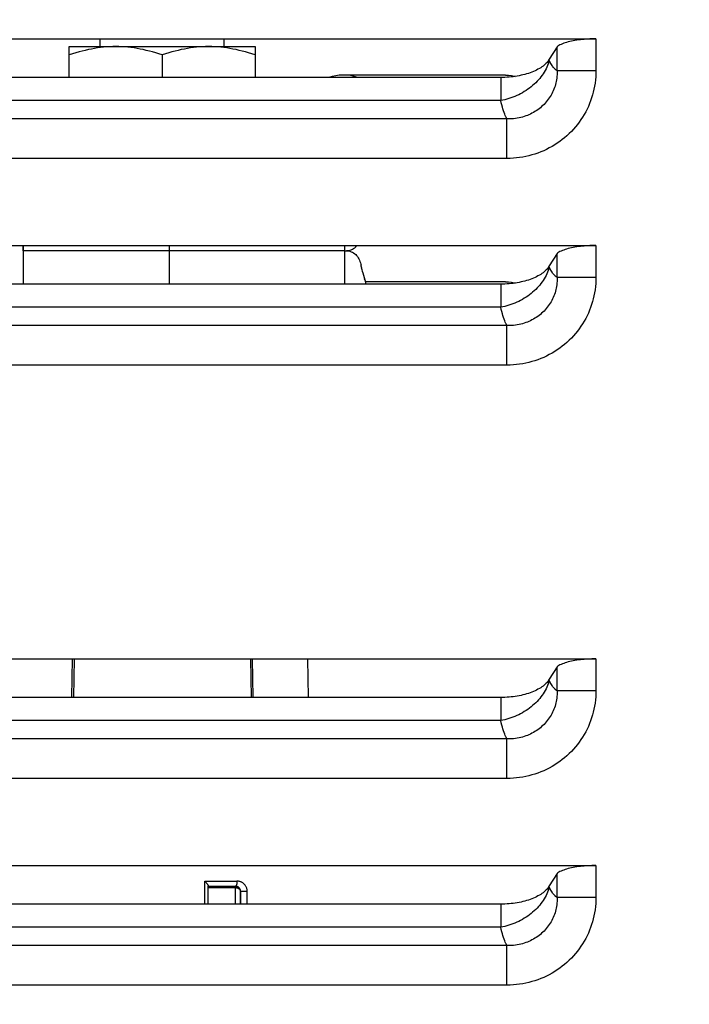
# Model space of a CAD drawing. Units: millimetres. Extents: x 0 to 594, y 0 to 420.
# Drawn here: x 255 to 271, y 314 to 338 of the extents above; entities that cross this region are included whole.
import ezdxf

# ---------------------------------------------------------------- set-up
doc = ezdxf.new("R2010")
doc.units = ezdxf.units.MM
doc.header["$LTSCALE"] = 32.67
doc.layers.get('0').update_dxf_attribs({"linetype": 'CONTINUOUS'})
for name, color, linetype in [('02___PRT_ALL_AXES', 7, 'CONTINUOUS'), ('AXES', 7, 'CONTINUOUS'), ('SOLIDES', 7, 'CONTINUOUS')]:
    doc.layers.add(name, color=color, linetype=linetype)
doc.styles.get("Standard").update_dxf_attribs({"font": 'txt', "width": 0.85})
doc.dimstyles.new('DIMSTYLE_3', dxfattribs={"dimtxt": 3.5, "dimasz": 3.5, "dimexe": 1.5, "dimexo": 1, "dimgap": 0.875, "dimtad": 1, "dimdec": 4, "dimlfac": 4, "dimtxsty": 'STANDARD', "dimblk": '_FILLED', "dimblk1": '_FILLED', "dimblk2": '_FILLED', "dimcen": 0.09, "dimclrt": 5, "dimadec": 0, "dimazin": 0, "dimtp": 0.0001, "dimtm": 0.0001, "dimtfac": 1, "dimtdec": 4, "dimtofl": 0, "dimtmove": 0, "dimatfit": 3, "dimldrblk": '_FILLED', "dimfxl": 1, "dimtolj": 1, "dimarcsym": 0})

# ---------------------------------------------------------------- blocks, each defined once
blk = doc.blocks.new('_FILLED')
at = {"color": 0, "linetype": 'BYBLOCK'}
blk.add_solid([(0, 0), (-1, 0.2143), (-1, -0.2143)], dxfattribs=at)
blk = doc.blocks.new('*D11')
at = {"color": 2, "linetype": 'CONTINUOUS'}
for p, q in [((108.87, 315.52), (108.87, 394.189)), ((331.87, 272.244), (331.87, 394.189)), ((108.87, 392.689), (220.37, 392.689)), ((331.87, 392.689), (220.37, 392.689))]:
    blk.add_line(p, q, dxfattribs=at)
at = {"color": 2, "linetype": 'CONTINUOUS', "xscale": 3.5, "yscale": 3.5, "zscale": 3.5, "rotation": 180}
blk.add_blockref('_FILLED', (108.87, 392.689), dxfattribs=at)
at = {"color": 2, "linetype": 'CONTINUOUS', "xscale": 3.5, "yscale": 3.5, "zscale": 3.5}
blk.add_blockref('_FILLED', (331.87, 392.689), dxfattribs=at)
at = {"color": 5, "linetype": 'CONTINUOUS', "insert": (220.37, 397.064), "char_height": 3.5, "width": 13.3875, "attachment_point": 2, "line_spacing_factor": 0.9}
blk.add_mtext('892', dxfattribs=at)
blk = doc.blocks.new('*D12')
at = {"color": 2, "linetype": 'CONTINUOUS'}
for p, q in [((108.87, 315.52), (108.87, 385.514)), ((318.62, 364.494), (318.62, 385.514)), ((108.87, 384.014), (213.745, 384.014)), ((318.62, 384.014), (213.745, 384.014))]:
    blk.add_line(p, q, dxfattribs=at)
at = {"color": 2, "linetype": 'CONTINUOUS', "xscale": 3.5, "yscale": 3.5, "zscale": 3.5, "rotation": 180}
blk.add_blockref('_FILLED', (108.87, 384.014), dxfattribs=at)
at = {"color": 2, "linetype": 'CONTINUOUS', "xscale": 3.5, "yscale": 3.5, "zscale": 3.5}
blk.add_blockref('_FILLED', (318.62, 384.014), dxfattribs=at)
at = {"color": 5, "linetype": 'CONTINUOUS', "insert": (213.745, 388.389), "char_height": 3.5, "width": 13.3875, "attachment_point": 2, "line_spacing_factor": 0.9}
blk.add_mtext('839', dxfattribs=at)

msp = doc.modelspace()

# ---------------------------------------------------------------- linework, layer by layer
at = {"color": 7, "linetype": 'CONTINUOUS'}
for p, q in [((256.36967, 336.560872), (256.36967, 337.306632)), ((256.36967, 337.306632), (260.86967, 337.306632)), ((260.86967, 337.306632), (260.86967, 336.560872)), ((258.61967, 337.10567), (258.61967, 336.560872)), ((263.039099, 336.619132), (263.03892, 336.619132)), ((266.928174, 336.619132), (263.039087, 336.619132)), ((255.260912, 331.560872), (255.260912, 332.494132)), ((263.039087, 332.369132), (255.260912, 332.369132)), ((258.796446, 331.560872), (258.796446, 332.494132)), ((263.438873, 331.992862), (263.43291, 332.017534)), ((263.449154, 331.952105), (263.438693, 331.993608)), ((263.460105, 331.910405), (263.448856, 331.953261)), ((263.471685, 331.867569), (263.459826, 331.911448)), ((263.483563, 331.824484), (263.471437, 331.868474)), ((263.48377, 331.823737), (263.471685, 331.867569)), ((263.533564, 331.645377), (263.52109, 331.690235)), ((266.928174, 331.619132), (263.540802, 331.619132))]:
    msp.add_line(p, q, dxfattribs=at)
at = {"color": 9, "linetype": 'CONTINUOUS'}
msp.add_line((263.039087, 331.560872), (263.039087, 332.494132), dxfattribs=at)
at = {"color": 7, "linetype": 'CONTINUOUS'}
for points in [[(257.49467, 337.306632), (257.421067, 337.305674), (257.347456, 337.302902), (257.273836, 337.298316), (257.200246, 337.291891), (257.126646, 337.283651), (257.052922, 337.273668), (256.979139, 337.261952), (256.905231, 337.248493), (256.830889, 337.233327), (256.756211, 337.216498), (256.681098, 337.197962), (256.604948, 337.177621), (256.527559, 337.155442), (256.449133, 337.131458), (256.36967, 337.10567)], [(258.61967, 337.10567), (258.540655, 337.131331), (258.462527, 337.155232), (258.385288, 337.177372), (258.309082, 337.197738), (258.233764, 337.216342), (258.158895, 337.233231), (258.084429, 337.248431), (258.010411, 337.261915), (257.936542, 337.273649), (257.862765, 337.283643), (257.789137, 337.291887), (257.715526, 337.298314), (257.64189, 337.302903), (257.568271, 337.305675), (257.49467, 337.306632)], [(259.74467, 337.306632), (259.671153, 337.305679), (259.597611, 337.302912), (259.524044, 337.298331), (259.450497, 337.291916), (259.376925, 337.283687), (259.303193, 337.273708), (259.229357, 337.261989), (259.155361, 337.248519), (259.080897, 337.233329), (259.006012, 337.216445), (258.93066, 337.197842), (258.854394, 337.177467), (258.777066, 337.155305), (258.698825, 337.131373), (258.61967, 337.10567)], [(260.86967, 337.10567), (260.790055, 337.131505), (260.711491, 337.155527), (260.633977, 337.177735), (260.557704, 337.198099), (260.482482, 337.216649), (260.407738, 337.23348), (260.333393, 337.248633), (260.259526, 337.262068), (260.1858, 337.273759), (260.112141, 337.28372), (260.038624, 337.291937), (259.96513, 337.298344), (259.89162, 337.302917), (259.818133, 337.30568), (259.74467, 337.306632)], [(263.038909, 336.619132), (262.993246, 336.618327), (262.907402, 336.612454), (262.821639, 336.600808), (262.736992, 336.583525), (262.654012, 336.560872)], [(266.928174, 336.619097), (267.003138, 336.615883), (267.0775, 336.606343), (267.151313, 336.590409), (267.165346, 336.586146)], [(263.039087, 332.369132), (263.082678, 332.370753), (263.123032, 332.375525), (263.160289, 332.383311), (263.194589, 332.393974), (263.226074, 332.407377), (263.254885, 332.423382), (263.281161, 332.441854), (263.305045, 332.462655), (263.326676, 332.485647), (263.333287, 332.494132)], [(263.039087, 332.369132), (263.082678, 332.367511), (263.123032, 332.362738), (263.160289, 332.354952), (263.194589, 332.34429), (263.226074, 332.330887), (263.254885, 332.314881), (263.281161, 332.296409), (263.305045, 332.275608), (263.326676, 332.252616), (263.346195, 332.227568), (263.363744, 332.200603), (263.379463, 332.171856), (263.393492, 332.141466), (263.405973, 332.109568), (263.417047, 332.076301), (263.426853, 332.0418), (263.43291, 332.017534)], [(263.556761, 331.560872), (263.545849, 331.600829), (263.483563, 331.824484)], [(266.928174, 331.619097), (267.003114, 331.61592), (267.077446, 331.606317), (267.151506, 331.590359), (267.165379, 331.58615)]]:
    msp.add_lwpolyline(points, dxfattribs=at)
at = {"color": 9, "linetype": 'CONTINUOUS'}
msp.add_lwpolyline([(263.355355, 336.560872), (263.302227, 336.579106), (263.244344, 336.59489), (263.18596, 336.606762), (263.127279, 336.614683), (263.068487, 336.618638), (263.039099, 336.619132)], dxfattribs=at)
at = {"layer": '02___PRT_ALL_AXES', "color": 7, "linetype": 'CONTINUOUS'}
for p, q in [((255.24467, 332.494132), (255.24467, 332.369132)), ((255.24467, 332.369132), (255.260912, 332.369132))]:
    msp.add_line(p, q, dxfattribs=at)
at = {"layer": 'AXES', "color": 7, "linetype": 'CONTINUOUS'}
for p, q in [((257.11967, 337.306632), (257.11967, 337.494132)), ((260.11967, 337.306632), (260.11967, 337.494132))]:
    msp.add_line(p, q, dxfattribs=at)
at = {"layer": 'AXES', "color": 9, "linetype": 'CONTINUOUS'}
for p, q in [((267.991086, 336.973141), (267.97949, 336.932306)), ((269.119877, 336.724036), (268.180185, 336.724036)), ((266.816471, 336.000922), (243.922869, 336.00091)), ((266.967792, 335.557336), (243.771545, 335.557336)), ((266.967791, 334.602116), (266.96779, 335.557336)), ((266.967791, 334.602117), (243.771545, 334.602116)), ((267.991086, 331.973141), (267.97949, 331.932306)), ((269.119877, 331.724036), (268.180185, 331.724036)), ((266.816471, 331.000922), (243.922869, 331.00091)), ((266.967792, 330.557336), (243.771545, 330.557336)), ((266.967791, 329.602116), (266.96779, 330.557336)), ((266.967791, 329.602117), (243.771545, 329.602116)), ((267.991086, 321.973141), (267.97949, 321.932306)), ((269.119877, 321.724036), (268.180185, 321.724036)), ((266.816471, 321.000922), (243.922869, 321.00091)), ((266.967792, 320.557336), (243.771545, 320.557336)), ((266.967791, 319.602116), (266.96779, 320.557336)), ((266.967791, 319.602117), (243.771545, 319.602116)), ((267.991086, 316.973141), (267.97949, 316.932306)), ((269.119877, 316.724036), (268.180185, 316.724036)), ((266.816471, 316.000922), (243.922869, 316.00091)), ((266.967792, 315.557336), (243.771545, 315.557336)), ((266.967791, 314.602116), (266.96779, 315.557336)), ((266.967791, 314.602117), (243.771545, 314.602116))]:
    msp.add_line(p, q, dxfattribs=at)
for points in [[(267.97949, 336.932306), (267.965937, 336.891538), (267.950449, 336.850908), (267.933051, 336.810483), (267.913774, 336.770332), (267.892648, 336.730522), (267.869711, 336.691119), (267.845, 336.652192), (267.818557, 336.613805), (267.790428, 336.576023), (267.760658, 336.538909), (267.729299, 336.502527), (267.696402, 336.466937), (267.662024, 336.432199), (267.626222, 336.398372), (267.589056, 336.365513), (267.55059, 336.333676), (267.510887, 336.302916), (267.470016, 336.273285), (267.428046, 336.244833), (267.385045, 336.217607), (267.341088, 336.191654), (267.296248, 336.167016), (267.250599, 336.143735), (267.20422, 336.121851), (267.157188, 336.1014), (267.109582, 336.082416), (267.061484, 336.064934), (267.012974, 336.048981), (266.964135, 336.03458), (266.91505, 336.021756), (266.865801, 336.01053), (266.816471, 336.000922)], [(268.116422, 336.775866), (268.101232, 336.792526), (268.08637, 336.810487), (268.071837, 336.829748), (268.05765, 336.850289), (268.043792, 336.87213), (268.030211, 336.89533), (268.016892, 336.919909), (268.00385, 336.945846), (267.991086, 336.973141)], [(268.180184, 336.724036), (268.181329, 336.676858), (268.180712, 336.631311), (268.178382, 336.58744), (268.174335, 336.545647), (268.168691, 336.505591), (268.161635, 336.466204), (268.153204, 336.427337), (268.14336, 336.389215), (268.132093, 336.351351), (268.119329, 336.31358), (268.105083, 336.276169), (268.089471, 336.239274), (268.072502, 336.202955), (268.054163, 336.167245), (268.034569, 336.132255), (268.013762, 336.098061), (267.991731, 336.064665), (267.968519, 336.032062), (267.944146, 336.000284), (267.918629, 335.969375), (267.892006, 335.939345), (267.864296, 335.910221), (267.835525, 335.882048), (267.805744, 335.854857), (267.774982, 335.828677), (267.743264, 335.803544), (267.710646, 335.77949), (267.677164, 335.756543), (267.642845, 335.734731), (267.607741, 335.71408), (267.571891, 335.694614), (267.535325, 335.676356), (267.498076, 335.659321), (267.460248, 335.643554), (267.421814, 335.629048), (267.382598, 335.615754), (267.342832, 335.60376), (267.302356, 335.593041), (267.260377, 335.583475), (267.216968, 335.57517), (267.172102, 335.568243), (267.124813, 335.562764), (267.074797, 335.558952), (267.022433, 335.557066), (266.967788, 335.557346)], [(269.119877, 336.724036), (269.118571, 336.64874), (269.114707, 336.573943), (269.108284, 336.499645), (269.099283, 336.425773), (269.087725, 336.3524), (269.073668, 336.279745), (269.057113, 336.207827), (269.03806, 336.136627), (269.016577, 336.066302), (268.992661, 335.996846), (268.966316, 335.928264), (268.937616, 335.860733), (268.906553, 335.794239), (268.873135, 335.728796), (268.837464, 335.664608), (268.799533, 335.601676), (268.759348, 335.54), (268.717033, 335.479789), (268.672581, 335.421044), (268.626, 335.363763), (268.577436, 335.308151), (268.52688, 335.254209), (268.474341, 335.201935), (268.419991, 335.151526), (268.363825, 335.102988), (268.305849, 335.056314), (268.246252, 335.011682), (268.18503, 334.969098), (268.122187, 334.928556), (268.05793, 334.890216), (267.992253, 334.854083), (267.925163, 334.820151), (267.856882, 334.788561), (267.787408, 334.759319), (267.716745, 334.732418), (267.645126, 334.707975), (267.572543, 334.685996), (267.499005, 334.666476), (267.424765, 334.649509), (267.34981, 334.635104), (267.274154, 334.623252), (267.198095, 334.614021), (267.121731, 334.607433), (267.044963, 334.603465), (266.967791, 334.602117)], [(268.180185, 336.724036), (268.173115, 336.728423), (268.166041, 336.73315), (268.158962, 336.738217), (268.151876, 336.743619), (268.144786, 336.749361), (268.137694, 336.755456), (268.130604, 336.761907), (268.123514, 336.76871), (268.116422, 336.775866)], [(266.941807, 335.606353), (266.926639, 335.639458), (266.911789, 335.675369), (266.897256, 335.714005), (266.883048, 335.755206), (266.869157, 335.798953), (266.855556, 335.845417), (266.842237, 335.894642), (266.829209, 335.946496), (266.816471, 336.000922)], [(266.967792, 335.557336), (266.964895, 335.562323), (266.962, 335.567423), (266.959108, 335.572639), (266.956218, 335.577968), (266.95333, 335.583413), (266.950445, 335.588974), (266.947562, 335.594651), (266.944683, 335.600444), (266.941807, 335.606353)], [(267.97949, 331.932306), (267.965937, 331.891538), (267.950449, 331.850908), (267.933051, 331.810483), (267.913774, 331.770332), (267.892648, 331.730522), (267.869711, 331.691119), (267.845, 331.652192), (267.818557, 331.613805), (267.790428, 331.576023), (267.760658, 331.538909), (267.729299, 331.502527), (267.696402, 331.466937), (267.662024, 331.432199), (267.626222, 331.398372), (267.589056, 331.365513), (267.55059, 331.333676), (267.510887, 331.302916), (267.470016, 331.273285), (267.428046, 331.244833), (267.385045, 331.217607), (267.341088, 331.191654), (267.296248, 331.167016), (267.250599, 331.143735), (267.20422, 331.121851), (267.157188, 331.1014), (267.109582, 331.082416), (267.061484, 331.064934), (267.012974, 331.048981), (266.964135, 331.03458), (266.91505, 331.021756), (266.865801, 331.01053), (266.816471, 331.000922)], [(268.116422, 331.775866), (268.101232, 331.792526), (268.08637, 331.810487), (268.071837, 331.829748), (268.05765, 331.850289), (268.043792, 331.87213), (268.030211, 331.89533), (268.016892, 331.919909), (268.00385, 331.945846), (267.991086, 331.973141)], [(268.180184, 331.724036), (268.181329, 331.676858), (268.180712, 331.631311), (268.178382, 331.58744), (268.174335, 331.545647), (268.168691, 331.505591), (268.161635, 331.466204), (268.153204, 331.427337), (268.14336, 331.389215), (268.132093, 331.351351), (268.119329, 331.31358), (268.105083, 331.276169), (268.089471, 331.239274), (268.072502, 331.202955), (268.054163, 331.167245), (268.034569, 331.132255), (268.013762, 331.098061), (267.991731, 331.064665), (267.968519, 331.032062), (267.944146, 331.000284), (267.918629, 330.969375), (267.892006, 330.939345), (267.864296, 330.910221), (267.835525, 330.882048), (267.805744, 330.854857), (267.774982, 330.828677), (267.743264, 330.803544), (267.710646, 330.77949), (267.677164, 330.756543), (267.642845, 330.734731), (267.607741, 330.71408), (267.571891, 330.694614), (267.535325, 330.676356), (267.498076, 330.659321), (267.460248, 330.643554), (267.421814, 330.629048), (267.382598, 330.615754), (267.342832, 330.60376), (267.302356, 330.593041), (267.260377, 330.583475), (267.216968, 330.57517), (267.172102, 330.568243), (267.124813, 330.562764), (267.074797, 330.558952), (267.022433, 330.557066), (266.967788, 330.557346)], [(269.119877, 331.724036), (269.118571, 331.64874), (269.114707, 331.573943), (269.108284, 331.499645), (269.099283, 331.425773), (269.087725, 331.3524), (269.073668, 331.279745), (269.057113, 331.207827), (269.03806, 331.136627), (269.016577, 331.066302), (268.992661, 330.996846), (268.966316, 330.928264), (268.937616, 330.860733), (268.906553, 330.794239), (268.873135, 330.728796), (268.837464, 330.664608), (268.799533, 330.601676), (268.759348, 330.54), (268.717033, 330.479789), (268.672581, 330.421044), (268.626, 330.363763), (268.577436, 330.308151), (268.52688, 330.254209), (268.474341, 330.201935), (268.419991, 330.151526), (268.363825, 330.102988), (268.305849, 330.056314), (268.246252, 330.011682), (268.18503, 329.969098), (268.122187, 329.928556), (268.05793, 329.890216), (267.992253, 329.854083), (267.925163, 329.820151), (267.856882, 329.788561), (267.787408, 329.759319), (267.716745, 329.732418), (267.645126, 329.707975), (267.572543, 329.685996), (267.499005, 329.666476), (267.424765, 329.649509), (267.34981, 329.635104), (267.274154, 329.623252), (267.198095, 329.614021), (267.121731, 329.607433), (267.044963, 329.603465), (266.967791, 329.602117)], [(268.180185, 331.724036), (268.173115, 331.728423), (268.166041, 331.73315), (268.158962, 331.738217), (268.151876, 331.743619), (268.144786, 331.749361), (268.137694, 331.755456), (268.130604, 331.761907), (268.123514, 331.76871), (268.116422, 331.775866)], [(266.941807, 330.606353), (266.926639, 330.639458), (266.911789, 330.675369), (266.897256, 330.714005), (266.883048, 330.755206), (266.869157, 330.798953), (266.855556, 330.845417), (266.842237, 330.894642), (266.829209, 330.946496), (266.816471, 331.000922)], [(266.967792, 330.557336), (266.964895, 330.562323), (266.962, 330.567423), (266.959108, 330.572639), (266.956218, 330.577968), (266.95333, 330.583413), (266.950445, 330.588974), (266.947562, 330.594651), (266.944683, 330.600444), (266.941807, 330.606353)], [(267.97949, 321.932306), (267.965937, 321.891538), (267.950449, 321.850908), (267.933051, 321.810483), (267.913774, 321.770332), (267.892648, 321.730522), (267.869711, 321.691119), (267.845, 321.652192), (267.818557, 321.613805), (267.790428, 321.576023), (267.760658, 321.538909), (267.729299, 321.502527), (267.696402, 321.466937), (267.662024, 321.432199), (267.626222, 321.398372), (267.589056, 321.365513), (267.55059, 321.333676), (267.510887, 321.302916), (267.470016, 321.273285), (267.428046, 321.244833), (267.385045, 321.217607), (267.341088, 321.191654), (267.296248, 321.167016), (267.250599, 321.143735), (267.20422, 321.121851), (267.157188, 321.1014), (267.109582, 321.082416), (267.061484, 321.064934), (267.012974, 321.048981), (266.964135, 321.03458), (266.91505, 321.021756), (266.865801, 321.01053), (266.816471, 321.000922)], [(268.116422, 321.775866), (268.101232, 321.792526), (268.08637, 321.810487), (268.071837, 321.829748), (268.05765, 321.850289), (268.043792, 321.87213), (268.030211, 321.89533), (268.016892, 321.919909), (268.00385, 321.945846), (267.991086, 321.973141)], [(268.180184, 321.724036), (268.181329, 321.676858), (268.180712, 321.631311), (268.178382, 321.58744), (268.174335, 321.545647), (268.168691, 321.505591), (268.161635, 321.466204), (268.153204, 321.427337), (268.14336, 321.389215), (268.132093, 321.351351), (268.119329, 321.31358), (268.105083, 321.276169), (268.089471, 321.239274), (268.072502, 321.202955), (268.054163, 321.167245), (268.034569, 321.132255), (268.013762, 321.098061), (267.991731, 321.064665), (267.968519, 321.032062), (267.944146, 321.000284), (267.918629, 320.969375), (267.892006, 320.939345), (267.864296, 320.910221), (267.835525, 320.882048), (267.805744, 320.854857), (267.774982, 320.828677), (267.743264, 320.803544), (267.710646, 320.77949), (267.677164, 320.756543), (267.642845, 320.734731), (267.607741, 320.71408), (267.571891, 320.694614), (267.535325, 320.676356), (267.498076, 320.659321), (267.460248, 320.643554), (267.421814, 320.629048), (267.382598, 320.615754), (267.342832, 320.60376), (267.302356, 320.593041), (267.260377, 320.583475), (267.216968, 320.57517), (267.172102, 320.568243), (267.124813, 320.562764), (267.074797, 320.558952), (267.022433, 320.557066), (266.967788, 320.557346)], [(269.119877, 321.724036), (269.118571, 321.64874), (269.114707, 321.573943), (269.108284, 321.499645), (269.099283, 321.425773), (269.087725, 321.3524), (269.073668, 321.279745), (269.057113, 321.207827), (269.03806, 321.136627), (269.016577, 321.066302), (268.992661, 320.996846), (268.966316, 320.928264), (268.937616, 320.860733), (268.906553, 320.794239), (268.873135, 320.728796), (268.837464, 320.664608), (268.799533, 320.601676), (268.759348, 320.54), (268.717033, 320.479789), (268.672581, 320.421044), (268.626, 320.363763), (268.577436, 320.308151), (268.52688, 320.254209), (268.474341, 320.201935), (268.419991, 320.151526), (268.363825, 320.102988), (268.305849, 320.056314), (268.246252, 320.011682), (268.18503, 319.969098), (268.122187, 319.928556), (268.05793, 319.890216), (267.992253, 319.854083), (267.925163, 319.820151), (267.856882, 319.788561), (267.787408, 319.759319), (267.716745, 319.732418), (267.645126, 319.707975), (267.572543, 319.685996), (267.499005, 319.666476), (267.424765, 319.649509), (267.34981, 319.635104), (267.274154, 319.623252), (267.198095, 319.614021), (267.121731, 319.607433), (267.044963, 319.603465), (266.967791, 319.602117)], [(268.180185, 321.724036), (268.173115, 321.728423), (268.166041, 321.73315), (268.158962, 321.738217), (268.151876, 321.743619), (268.144786, 321.749361), (268.137694, 321.755456), (268.130604, 321.761907), (268.123514, 321.76871), (268.116422, 321.775866)], [(266.941807, 320.606353), (266.926639, 320.639458), (266.911789, 320.675369), (266.897256, 320.714005), (266.883048, 320.755206), (266.869157, 320.798953), (266.855556, 320.845417), (266.842237, 320.894642), (266.829209, 320.946496), (266.816471, 321.000922)], [(266.967792, 320.557336), (266.964895, 320.562323), (266.962, 320.567423), (266.959108, 320.572639), (266.956218, 320.577968), (266.95333, 320.583413), (266.950445, 320.588974), (266.947562, 320.594651), (266.944683, 320.600444), (266.941807, 320.606353)], [(267.97949, 316.932306), (267.965937, 316.891538), (267.950449, 316.850908), (267.933051, 316.810483), (267.913774, 316.770332), (267.892648, 316.730522), (267.869711, 316.691119), (267.845, 316.652192), (267.818557, 316.613805), (267.790428, 316.576023), (267.760658, 316.538909), (267.729299, 316.502527), (267.696402, 316.466937), (267.662024, 316.432199), (267.626222, 316.398372), (267.589056, 316.365513), (267.55059, 316.333676), (267.510887, 316.302916), (267.470016, 316.273285), (267.428046, 316.244833), (267.385045, 316.217607), (267.341088, 316.191654), (267.296248, 316.167016), (267.250599, 316.143735), (267.20422, 316.121851), (267.157188, 316.1014), (267.109582, 316.082416), (267.061484, 316.064934), (267.012974, 316.048981), (266.964135, 316.03458), (266.91505, 316.021756), (266.865801, 316.01053), (266.816471, 316.000922)], [(268.116422, 316.775866), (268.101232, 316.792526), (268.08637, 316.810487), (268.071837, 316.829748), (268.05765, 316.850289), (268.043792, 316.87213), (268.030211, 316.89533), (268.016892, 316.919909), (268.00385, 316.945846), (267.991086, 316.973141)], [(268.180184, 316.724036), (268.181329, 316.676858), (268.180712, 316.631311), (268.178382, 316.58744), (268.174335, 316.545647), (268.168691, 316.505591), (268.161635, 316.466204), (268.153204, 316.427337), (268.14336, 316.389215), (268.132093, 316.351351), (268.119329, 316.31358), (268.105083, 316.276169), (268.089471, 316.239274), (268.072502, 316.202955), (268.054163, 316.167245), (268.034569, 316.132255), (268.013762, 316.098061), (267.991731, 316.064665), (267.968519, 316.032062), (267.944146, 316.000284), (267.918629, 315.969375), (267.892006, 315.939345), (267.864296, 315.910221), (267.835525, 315.882048), (267.805744, 315.854857), (267.774982, 315.828677), (267.743264, 315.803544), (267.710646, 315.77949), (267.677164, 315.756543), (267.642845, 315.734731), (267.607741, 315.71408), (267.571891, 315.694614), (267.535325, 315.676356), (267.498076, 315.659321), (267.460248, 315.643554), (267.421814, 315.629048), (267.382598, 315.615754), (267.342832, 315.60376), (267.302356, 315.593041), (267.260377, 315.583475), (267.216968, 315.57517), (267.172102, 315.568243), (267.124813, 315.562764), (267.074797, 315.558952), (267.022433, 315.557066), (266.967788, 315.557346)], [(269.119877, 316.724036), (269.118571, 316.64874), (269.114707, 316.573943), (269.108284, 316.499645), (269.099283, 316.425773), (269.087725, 316.3524), (269.073668, 316.279745), (269.057113, 316.207827), (269.03806, 316.136627), (269.016577, 316.066302), (268.992661, 315.996846), (268.966316, 315.928264), (268.937616, 315.860733), (268.906553, 315.794239), (268.873135, 315.728796), (268.837464, 315.664608), (268.799533, 315.601676), (268.759348, 315.54), (268.717033, 315.479789), (268.672581, 315.421044), (268.626, 315.363763), (268.577436, 315.308151), (268.52688, 315.254209), (268.474341, 315.201935), (268.419991, 315.151526), (268.363825, 315.102988), (268.305849, 315.056314), (268.246252, 315.011682), (268.18503, 314.969098), (268.122187, 314.928556), (268.05793, 314.890216), (267.992253, 314.854083), (267.925163, 314.820151), (267.856882, 314.788561), (267.787408, 314.759319), (267.716745, 314.732418), (267.645126, 314.707975), (267.572543, 314.685996), (267.499005, 314.666476), (267.424765, 314.649509), (267.34981, 314.635104), (267.274154, 314.623252), (267.198095, 314.614021), (267.121731, 314.607433), (267.044963, 314.603465), (266.967791, 314.602117)], [(268.180185, 316.724036), (268.173115, 316.728423), (268.166041, 316.73315), (268.158962, 316.738217), (268.151876, 316.743619), (268.144786, 316.749361), (268.137694, 316.755456), (268.130604, 316.761907), (268.123514, 316.76871), (268.116422, 316.775866)], [(266.941807, 315.606353), (266.926639, 315.639458), (266.911789, 315.675369), (266.897256, 315.714005), (266.883048, 315.755206), (266.869157, 315.798953), (266.855556, 315.845417), (266.842237, 315.894642), (266.829209, 315.946496), (266.816471, 316.000922)], [(266.967792, 315.557336), (266.964895, 315.562323), (266.962, 315.567423), (266.959108, 315.572639), (266.956218, 315.577968), (266.95333, 315.583413), (266.950445, 315.588974), (266.947562, 315.594651), (266.944683, 315.600444), (266.941807, 315.606353)]]:
    msp.add_lwpolyline(points, dxfattribs=at)
at = {"layer": 'SOLIDES', "color": 7, "linetype": 'CONTINUOUS'}
for p, q in [((241.619462, 337.494132), (269.119877, 337.494132)), ((268.180185, 337.304189), (267.991086, 337.00423)), ((267.976365, 336.973141), (267.958822, 336.949338)), ((267.981406, 336.983448), (267.984693, 336.990351)), ((267.984693, 336.990351), (267.98792, 336.997278)), ((267.98792, 336.997278), (267.991086, 337.00423)), ((266.81647, 336.560872), (243.92287, 336.560872)), ((241.619462, 332.494132), (269.119877, 332.494132)), ((268.180185, 332.304189), (267.991086, 332.00423)), ((267.976365, 331.973141), (267.958822, 331.949338)), ((267.981406, 331.983448), (267.984693, 331.990351)), ((267.984693, 331.990351), (267.98792, 331.997278)), ((267.98792, 331.997278), (267.991086, 332.00423)), ((266.81647, 331.560872), (243.92287, 331.560872)), ((241.619462, 322.494132), (269.119877, 322.494132)), ((256.484393, 322.494132), (256.468103, 321.560872)), ((260.754946, 322.494132), (260.771237, 321.560872)), ((262.163692, 321.560872), (262.147402, 322.494132)), ((268.180185, 322.304189), (267.991086, 322.00423)), ((267.976365, 321.973141), (267.958822, 321.949338)), ((267.981406, 321.983448), (267.984693, 321.990351)), ((267.984693, 321.990351), (267.98792, 321.997278)), ((267.98792, 321.997278), (267.991086, 322.00423)), ((266.81647, 321.560872), (243.92287, 321.560872)), ((241.619462, 317.494132), (269.119877, 317.494132)), ((268.180185, 317.304189), (267.991086, 317.00423)), ((259.73152, 316.560872), (259.735354, 317.00026)), ((259.735301, 316.994132), (260.391996, 316.994132)), ((267.976365, 316.973141), (267.958822, 316.949338)), ((267.981406, 316.983448), (267.984693, 316.990351)), ((267.984693, 316.990351), (267.98792, 316.997278)), ((267.98792, 316.997278), (267.991086, 317.00423)), ((266.81647, 316.560872), (243.92287, 316.560872))]:
    msp.add_line(p, q, dxfattribs=at)
at = {"layer": 'SOLIDES', "color": 9, "linetype": 'CONTINUOUS'}
for p, q in [((268.180185, 336.724036), (268.180185, 337.304189)), ((269.119877, 337.494132), (269.119877, 336.724036)), ((267.976365, 336.973141), (267.991086, 336.973141)), ((267.991086, 336.973141), (267.991086, 337.00423)), ((266.81647, 336.560872), (266.816471, 336.000922)), ((268.180185, 331.724036), (268.180185, 332.304189)), ((269.119877, 332.494132), (269.119877, 331.724036)), ((267.976365, 331.973141), (267.991086, 331.973141)), ((267.991086, 331.973141), (267.991086, 332.00423)), ((266.81647, 331.560872), (266.816471, 331.000922)), ((256.43675, 322.494132), (256.420673, 321.560872)), ((260.818671, 321.560872), (260.802591, 322.494132)), ((268.180185, 321.724036), (268.180185, 322.304189)), ((269.119877, 322.494132), (269.119877, 321.724036)), ((267.976365, 321.973141), (267.991086, 321.973141)), ((267.991086, 321.973141), (267.991086, 322.00423)), ((266.81647, 321.560872), (266.816471, 321.000922)), ((268.180185, 316.724036), (268.180185, 317.304189)), ((269.119877, 317.494132), (269.119877, 316.724036)), ((259.650217, 316.560872), (259.651548, 317.11695)), ((259.651548, 317.11695), (260.429381, 317.11695)), ((259.735014, 316.961291), (260.387452, 316.961291)), ((260.387452, 316.994132), (260.388318, 316.560872)), ((260.512447, 316.870061), (260.516608, 316.870066)), ((260.512447, 316.870061), (260.513118, 316.560872)), ((260.518885, 316.560872), (260.516608, 316.870066)), ((260.581479, 316.86831), (260.563089, 316.868427)), ((260.612404, 316.868293), (260.581479, 316.86831)), ((260.645383, 316.868467), (260.612404, 316.868293)), ((260.678096, 316.868818), (260.645383, 316.868467)), ((260.680348, 316.560872), (260.678096, 316.868818)), ((267.976365, 316.973141), (267.991086, 316.973141)), ((267.991086, 316.973141), (267.991086, 317.00423)), ((266.81647, 316.560872), (266.816471, 316.000922))]:
    msp.add_line(p, q, dxfattribs=at)
at = {"layer": 'SOLIDES', "color": 7, "linetype": 'CONTINUOUS'}
for points in [[(269.119877, 337.494132), (269.072367, 337.493809), (269.024832, 337.492827), (268.977382, 337.491187), (268.930163, 337.488891), (268.883251, 337.485936), (268.836645, 337.482312), (268.79046, 337.478019), (268.744819, 337.473058), (268.699751, 337.467418), (268.655378, 337.461096), (268.611839, 337.454096), (268.569204, 337.446415), (268.527607, 337.438048), (268.487201, 337.429001), (268.448101, 337.419291), (268.410449, 337.408908), (268.374408, 337.397862), (268.340133, 337.386202), (268.307769, 337.373917), (268.277478, 337.361017), (268.249433, 337.347586), (268.223782, 337.333652), (268.200654, 337.319186), (268.180185, 337.304189)], [(267.958822, 336.949338), (267.939293, 336.926051), (267.917829, 336.903248), (267.894507, 336.880831), (267.869371, 336.85883), (267.842428, 336.83742), (267.813741, 336.816597), (267.78338, 336.796323), (267.751363, 336.77674), (267.717755, 336.75784), (267.682635, 336.739596), (267.64603, 336.722138), (267.608017, 336.705452), (267.568675, 336.689515), (267.528043, 336.674451), (267.486204, 336.660234), (267.443242, 336.646844), (267.399203, 336.634402), (267.354176, 336.622874), (267.308251, 336.612231), (267.261477, 336.602604), (267.213948, 336.59394), (267.165761, 336.586203), (267.116965, 336.579538), (267.06766, 336.573872), (267.017946, 336.569156), (266.967873, 336.565557), (266.917524, 336.563075), (266.867022, 336.561544), (266.81647, 336.560873)], [(267.976365, 336.973141), (267.97806, 336.976571), (267.981406, 336.983448)], [(269.119877, 332.494132), (269.072367, 332.493809), (269.024832, 332.492827), (268.977382, 332.491187), (268.930163, 332.488891), (268.883251, 332.485936), (268.836645, 332.482312), (268.79046, 332.478019), (268.744819, 332.473058), (268.699751, 332.467418), (268.655378, 332.461096), (268.611839, 332.454096), (268.569204, 332.446415), (268.527607, 332.438048), (268.487201, 332.429001), (268.448101, 332.419291), (268.410449, 332.408908), (268.374408, 332.397862), (268.340133, 332.386202), (268.307769, 332.373917), (268.277478, 332.361017), (268.249433, 332.347586), (268.223782, 332.333652), (268.200654, 332.319186), (268.180185, 332.304189)], [(267.958822, 331.949338), (267.939293, 331.926051), (267.917829, 331.903248), (267.894507, 331.880831), (267.869371, 331.85883), (267.842428, 331.83742), (267.813741, 331.816597), (267.78338, 331.796323), (267.751363, 331.77674), (267.717755, 331.75784), (267.682635, 331.739596), (267.64603, 331.722138), (267.608017, 331.705452), (267.568675, 331.689515), (267.528043, 331.674451), (267.486204, 331.660234), (267.443242, 331.646844), (267.399203, 331.634402), (267.354176, 331.622874), (267.308251, 331.612231), (267.261477, 331.602604), (267.213948, 331.59394), (267.165761, 331.586203), (267.116965, 331.579538), (267.06766, 331.573872), (267.017946, 331.569156), (266.967873, 331.565557), (266.917524, 331.563075), (266.867022, 331.561544), (266.81647, 331.560873)], [(267.976365, 331.973141), (267.97806, 331.976571), (267.981406, 331.983448)], [(269.119877, 322.494132), (269.072367, 322.493809), (269.024832, 322.492827), (268.977382, 322.491187), (268.930163, 322.488891), (268.883251, 322.485936), (268.836645, 322.482312), (268.79046, 322.478019), (268.744819, 322.473058), (268.699751, 322.467418), (268.655378, 322.461096), (268.611839, 322.454096), (268.569204, 322.446415), (268.527607, 322.438048), (268.487201, 322.429001), (268.448101, 322.419291), (268.410449, 322.408908), (268.374408, 322.397862), (268.340133, 322.386202), (268.307769, 322.373917), (268.277478, 322.361017), (268.249433, 322.347586), (268.223782, 322.333652), (268.200654, 322.319186), (268.180185, 322.304189)], [(267.958822, 321.949338), (267.939293, 321.926051), (267.917829, 321.903248), (267.894507, 321.880831), (267.869371, 321.85883), (267.842428, 321.83742), (267.813741, 321.816597), (267.78338, 321.796323), (267.751363, 321.77674), (267.717755, 321.75784), (267.682635, 321.739596), (267.64603, 321.722138), (267.608017, 321.705452), (267.568675, 321.689515), (267.528043, 321.674451), (267.486204, 321.660234), (267.443242, 321.646844), (267.399203, 321.634402), (267.354176, 321.622874), (267.308251, 321.612231), (267.261477, 321.602604), (267.213948, 321.59394), (267.165761, 321.586203), (267.116965, 321.579538), (267.06766, 321.573872), (267.017946, 321.569156), (266.967873, 321.565557), (266.917524, 321.563075), (266.867022, 321.561544), (266.81647, 321.560873)], [(267.976365, 321.973141), (267.97806, 321.976571), (267.981406, 321.983448)], [(269.119877, 317.494132), (269.072367, 317.493809), (269.024832, 317.492827), (268.977382, 317.491187), (268.930163, 317.488891), (268.883251, 317.485936), (268.836645, 317.482312), (268.79046, 317.478019), (268.744819, 317.473058), (268.699751, 317.467418), (268.655378, 317.461096), (268.611839, 317.454096), (268.569204, 317.446415), (268.527607, 317.438048), (268.487201, 317.429001), (268.448101, 317.419291), (268.410449, 317.408908), (268.374408, 317.397862), (268.340133, 317.386202), (268.307769, 317.373917), (268.277478, 317.361017), (268.249433, 317.347586), (268.223782, 317.333652), (268.200654, 317.319186), (268.180185, 317.304189)], [(259.651548, 317.11695), (259.662986, 317.104742), (259.673472, 317.093023), (259.683043, 317.081882), (259.691748, 317.071434), (259.699619, 317.06168), (259.706659, 317.052537), (259.712895, 317.044018), (259.718354, 317.036176), (259.72302, 317.028992), (259.726906, 317.022472), (259.730044, 317.016642), (259.732439, 317.011512), (259.734106, 317.00708), (259.735072, 317.003334), (259.735354, 317.00026)], [(260.387452, 316.994132), (260.398258, 316.993664), (260.409029, 316.992255), (260.419658, 316.989911), (260.430027, 316.986657), (260.440059, 316.982522), (260.449708, 316.977525), (260.458887, 316.971708), (260.467516, 316.965124), (260.475551, 316.957807), (260.48292, 316.94982), (260.489558, 316.941236), (260.495437, 316.932092), (260.500497, 316.922474), (260.504696, 316.912473), (260.508016, 316.902129), (260.510428, 316.891522), (260.511904, 316.880789), (260.512447, 316.870061)], [(260.436109, 316.98604), (260.429037, 316.988483), (260.421793, 316.990507), (260.414436, 316.992089), (260.407006, 316.993222), (260.399517, 316.993904), (260.391996, 316.994132)], [(260.506752, 316.917877), (260.503826, 316.924298), (260.500532, 316.930562), (260.496874, 316.936653), (260.492864, 316.942544), (260.488516, 316.948206), (260.483849, 316.953614), (260.478871, 316.958756), (260.473586, 316.963621), (260.468012, 316.968187), (260.462162, 316.972438), (260.456032, 316.976369), (260.449628, 316.979964), (260.442977, 316.983195), (260.436109, 316.98604)], [(260.516608, 316.870066), (260.51636, 316.877084), (260.51572, 316.884074), (260.51469, 316.891014), (260.513276, 316.897876), (260.511481, 316.904644), (260.509306, 316.911317), (260.506752, 316.917877)], [(267.958822, 316.949338), (267.939293, 316.926051), (267.917829, 316.903248), (267.894507, 316.880831), (267.869371, 316.85883), (267.842428, 316.83742), (267.813741, 316.816597), (267.78338, 316.796323), (267.751363, 316.77674), (267.717755, 316.75784), (267.682635, 316.739596), (267.64603, 316.722138), (267.608017, 316.705452), (267.568675, 316.689515), (267.528043, 316.674451), (267.486204, 316.660234), (267.443242, 316.646844), (267.399203, 316.634402), (267.354176, 316.622874), (267.308251, 316.612231), (267.261477, 316.602604), (267.213948, 316.59394), (267.165761, 316.586203), (267.116965, 316.579538), (267.06766, 316.573872), (267.017946, 316.569156), (266.967873, 316.565557), (266.917524, 316.563075), (266.867022, 316.561544), (266.81647, 316.560873)], [(267.976365, 316.973141), (267.97806, 316.976571), (267.981406, 316.983448)]]:
    msp.add_lwpolyline(points, dxfattribs=at)
at = {"layer": 'SOLIDES', "color": 9, "linetype": 'CONTINUOUS'}
for points in [[(260.429381, 317.11695), (260.429186, 317.106186), (260.428714, 317.095519), (260.427968, 317.085027), (260.426955, 317.074789), (260.425682, 317.064881), (260.424158, 317.055376), (260.422394, 317.046347), (260.420405, 317.037859), (260.418204, 317.029975), (260.415808, 317.022756), (260.413234, 317.016253), (260.410503, 317.010517), (260.407634, 317.005588), (260.404648, 317.001505), (260.401569, 316.998297), (260.398418, 316.995989), (260.395219, 316.994597), (260.391996, 316.994132)], [(260.678096, 316.868818), (260.677465, 316.884708), (260.675865, 316.9004), (260.673295, 316.915893), (260.669746, 316.931231), (260.665229, 316.94637), (260.659767, 316.961178), (260.65335, 316.975671), (260.64599, 316.989832), (260.637747, 317.00348), (260.628602, 317.016616), (260.618575, 317.029238), (260.607784, 317.041157), (260.596248, 317.052348), (260.583947, 317.062837), (260.570942, 317.072514), (260.557197, 317.081401), (260.542746, 317.089475), (260.527754, 317.096568), (260.512175, 317.102667), (260.496054, 317.107784), (260.479685, 317.111785), (260.463165, 317.114623), (260.446397, 317.116345), (260.429381, 317.11695)], [(260.387452, 316.961291), (260.398286, 316.960955), (260.409038, 316.959928), (260.419628, 316.958218), (260.429976, 316.955837), (260.440004, 316.952804), (260.449636, 316.94914), (260.458801, 316.944875), (260.467428, 316.94004), (260.475453, 316.93467), (260.482817, 316.928808), (260.489462, 316.922496), (260.495339, 316.915783), (260.500405, 316.908719), (260.50462, 316.901357), (260.507954, 316.893752), (260.51038, 316.885962), (260.511882, 316.878045), (260.512447, 316.870061)], [(260.563089, 316.868427), (260.547162, 316.868625), (260.540281, 316.868752), (260.534197, 316.868897), (260.528957, 316.869059), (260.524602, 316.869236), (260.521166, 316.869426), (260.518677, 316.869629), (260.517153, 316.869843), (260.516608, 316.870066)]]:
    msp.add_lwpolyline(points, dxfattribs=at)

# ---------------------------------------------------------------- dimensions: what is measured, and where the dimension line sits
at = {"color": 2, "linetype": 'CONTINUOUS'}
for base, p1, picture, middle in [((108.86967, 392.688624), (331.86967, 271.244132), '*D11', (220.276701, 392.688624)), ((108.86967, 384.01379), (318.61967, 363.494132), '*D12', (213.651701, 384.01379))]:
    dim = msp.add_linear_dim(base=base, p1=p1, p2=(108.86967, 314.520336), angle=180, dimstyle='DIMSTYLE_3', dxfattribs=at)
    dim.commit()
    dim.dimension.update_dxf_attribs({"geometry": picture, "text_midpoint": middle, "dimtype": 160})

doc.saveas('drawing.dxf')
